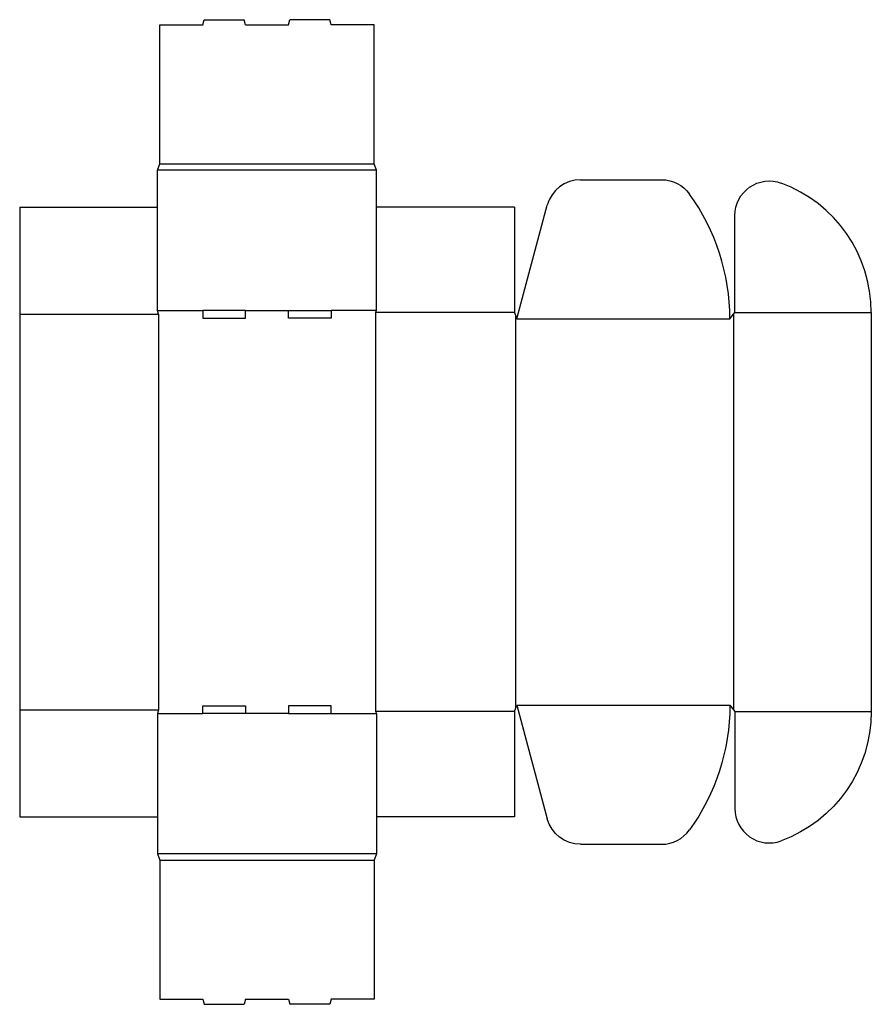
# Model space of a CAD drawing. Extents: x 0 to 20.9, y -4.6 to 19.5.
import ezdxf

# ---------------------------------------------------------------- set-up
doc = ezdxf.new("R2010")
doc.units = 0
doc.header["$MEASUREMENT"] = 0
doc.layers.add('CREASE', color=7, linetype='CONTINUOUS')
doc.layers.add('THRU-CUT', color=7, linetype='CONTINUOUS')

msp = doc.modelspace()

# ---------------------------------------------------------------- linework, layer by layer
at = {"layer": 'CREASE', "color": 3}
for p, q in [((3.438, 16), (8.688, 16)), ((8.75, 15.844), (3.375, 15.844)), ((0, 12.312), (3.406, 12.312)), ((3.375, 12.406), (4.487, 12.406)), ((3.406, 12.312), (3.406, 2.625)), ((5.537, 12.406), (6.588, 12.406)), ((8.75, 12.406), (7.638, 12.406)), ((8.719, 12.359), (8.719, 2.578)), ((12.125, 12.359), (8.719, 12.359)), ((17.5, 12.32), (17.5, 2.617)), ((17.531, 12.359), (20.875, 12.359)), ((12.156, 12.281), (12.156, 2.656)), ((12.188, 12.203), (17.406, 12.203)), ((12.188, 2.734), (17.406, 2.734)), ((0, 2.625), (3.406, 2.625)), ((3.375, 2.531), (4.487, 2.531)), ((6.588, 2.531), (5.537, 2.531)), ((7.638, 2.531), (8.75, 2.531)), ((12.125, 2.578), (8.719, 2.578)), ((17.531, 2.578), (20.875, 2.578)), ((8.75, -0.906), (3.375, -0.906)), ((3.438, -1.062), (8.688, -1.062))]:
    msp.add_line(p, q, dxfattribs=at)
at = {"layer": 'THRU-CUT', "color": 5}
for p, q in [((3.438, 16), (3.438, 19.406)), ((3.438, 19.406), (4.487, 19.406)), ((4.487, 19.406), (4.521, 19.531)), ((4.521, 19.531), (5.504, 19.531)), ((5.537, 19.406), (5.504, 19.531)), ((5.537, 19.406), (6.588, 19.406)), ((6.588, 19.406), (6.621, 19.531)), ((7.604, 19.531), (6.621, 19.531)), ((7.638, 19.406), (7.604, 19.531)), ((8.688, 19.406), (7.638, 19.406)), ((8.688, 16), (8.688, 19.406)), ((3.375, 15.844), (3.438, 16)), ((8.75, 15.844), (8.688, 16)), ((3.375, 12.406), (3.375, 15.844)), ((8.75, 12.406), (8.75, 15.844)), ((13.748, 15.609), (15.734, 15.609)), ((12.188, 12.203), (12.933, 14.984)), ((0, 14.938), (0, 0)), ((0, 14.938), (3.375, 14.938)), ((12.125, 14.938), (8.75, 14.938)), ((12.125, 14.938), (12.125, 12.359)), ((17.531, 12.359), (17.531, 14.735)), ((3.406, 12.312), (3.375, 12.406)), ((5.537, 12.406), (4.487, 12.406)), ((4.487, 12.406), (4.487, 12.219)), ((5.537, 12.219), (5.537, 12.406)), ((6.588, 12.406), (7.638, 12.406)), ((6.588, 12.219), (6.588, 12.406)), ((7.638, 12.406), (7.638, 12.219)), ((8.719, 12.359), (8.75, 12.406)), ((12.125, 12.359), (12.188, 12.203)), ((17.406, 12.203), (17.531, 12.359)), ((20.875, 12.359), (20.875, 2.578)), ((4.487, 12.219), (5.537, 12.219)), ((7.638, 12.219), (6.588, 12.219)), ((4.487, 2.719), (5.537, 2.719)), ((4.487, 2.531), (4.487, 2.719)), ((5.537, 2.719), (5.537, 2.531)), ((7.638, 2.719), (6.588, 2.719)), ((6.588, 2.719), (6.588, 2.531)), ((7.638, 2.531), (7.638, 2.719)), ((12.125, 2.578), (12.188, 2.734)), ((12.188, 2.734), (12.933, -0.047)), ((17.406, 2.734), (17.531, 2.578)), ((3.406, 2.625), (3.375, 2.531)), ((3.375, 2.531), (3.375, -0.906)), ((5.537, 2.531), (4.487, 2.531)), ((6.588, 2.531), (7.638, 2.531)), ((8.719, 2.578), (8.75, 2.531)), ((8.75, 2.531), (8.75, -0.906)), ((12.125, 2.578), (12.125, 0)), ((17.531, 2.578), (17.531, 0.203)), ((0, 0), (3.375, 0)), ((12.125, 0), (8.75, 0)), ((13.748, -0.672), (15.734, -0.672)), ((3.375, -0.906), (3.438, -1.062)), ((8.75, -0.906), (8.688, -1.062)), ((3.438, -1.062), (3.438, -4.469)), ((8.688, -1.062), (8.688, -4.469)), ((3.438, -4.469), (4.487, -4.469)), ((4.487, -4.469), (4.521, -4.594)), ((5.537, -4.469), (5.504, -4.594)), ((5.537, -4.469), (6.588, -4.469)), ((6.588, -4.469), (6.621, -4.594)), ((7.638, -4.469), (7.604, -4.594)), ((8.688, -4.469), (7.638, -4.469)), ((4.521, -4.594), (5.504, -4.594)), ((7.604, -4.594), (6.621, -4.594))]:
    msp.add_line(p, q, dxfattribs=at)
for centre, radius, start, end in [((13.748, 14.766), 0.844, 90, 165), ((17.5, 12.359), 3.375, 0, 69.7767), ((12.188, 12.203), 5.219, 0, 35.8535), ((18.375, 0.203), 0.844, 180, 290.2233), ((15.734, 0.172), 0.844, 270, 324.1465)]:
    msp.add_arc(centre, radius, start, end, dxfattribs=at)
at = {"layer": 'THRU-CUT', "color": 5, "extrusion": (0, 0, -1)}
for centre, radius, start, end in [((-15.734, 14.766), 0.844, 90, 144.1465), ((-18.375, 14.735), 0.844, 0, 110.2233), ((-12.188, 2.734), 5.219, 180, 215.8535), ((-17.5, 2.578), 3.375, 180, 249.7767), ((-13.748, 0.172), 0.844, 270, 345)]:
    msp.add_arc(centre, radius, start, end, dxfattribs=at)

doc.saveas('drawing.dxf')
